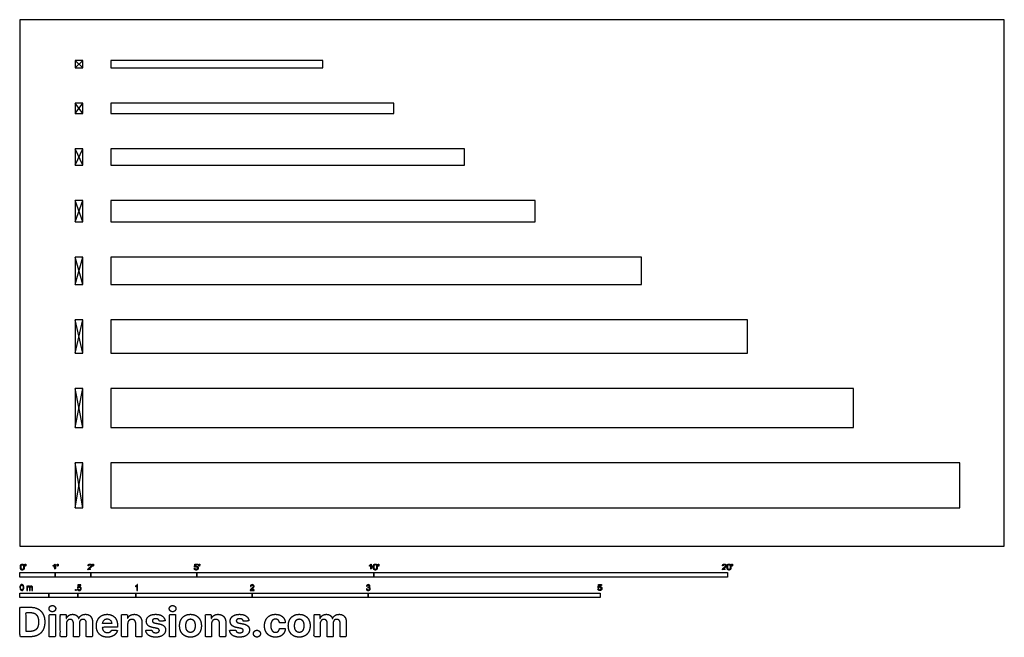
# Model space of a CAD drawing. Units: feet. Extents: x 0 to 27.8, y -2.6 to 14.9.
import ezdxf

# ---------------------------------------------------------------- set-up
doc = ezdxf.new("R2010")
doc.units = ezdxf.units.FT
doc.header["$MEASUREMENT"] = 0
for name, color, linetype, true_color in [('2D$AG-BUILDINGS', 7, 'Continuous', 0x66ccff), ('2D$AG-DETAILS', 7, 'Continuous', 0x66ffff), ('2D$N-SYMB', 7, 'Continuous', 0x800040), ('2D$X-DIMENSIONS.COM', 7, 'Continuous', 0x800080), ('2D$X-VPRT', 7, 'Continuous', 0xfb02ff)]:
    doc.layers.add(name, color=color, linetype=linetype, true_color=true_color)

msp = doc.modelspace()

# ---------------------------------------------------------------- linework, layer by layer
at = {"layer": '2D$AG-BUILDINGS'}
for points in [[(1.566, 13.516), (1.774, 13.516), (1.774, 13.724), (1.566, 13.724)], [(2.566, 13.516), (8.566, 13.516), (8.566, 13.724), (2.566, 13.724)], [(1.566, 12.224), (1.774, 12.224), (1.774, 12.516), (1.566, 12.516)], [(2.566, 12.224), (10.566, 12.224), (10.566, 12.516), (2.566, 12.516)], [(1.566, 10.766), (1.774, 10.766), (1.774, 11.224), (1.566, 11.224)], [(2.566, 10.766), (12.566, 10.766), (12.566, 11.224), (2.566, 11.224)], [(1.566, 9.162), (1.774, 9.162), (1.774, 9.766), (1.566, 9.766)], [(2.566, 9.162), (14.566, 9.162), (14.566, 9.766), (2.566, 9.766)], [(1.566, 7.391), (1.774, 7.391), (1.774, 8.162), (1.566, 8.162)], [(2.566, 7.391), (17.566, 7.391), (17.566, 8.162), (2.566, 8.162)], [(1.566, 5.454), (1.774, 5.454), (1.774, 6.391), (1.566, 6.391)], [(2.566, 5.454), (20.566, 5.454), (20.566, 6.391), (2.566, 6.391)], [(1.566, 3.349), (1.774, 3.349), (1.774, 4.454), (1.566, 4.454)], [(2.566, 3.349), (23.566, 3.349), (23.566, 4.454), (2.566, 4.454)], [(1.566, 1.079), (1.774, 1.079), (1.774, 2.349), (1.566, 2.349)], [(2.566, 1.079), (26.566, 1.079), (26.566, 2.349), (2.566, 2.349)]]:
    msp.add_lwpolyline(points, close=True, dxfattribs=at)
at = {"layer": '2D$AG-DETAILS'}
for points in [[(1.566, 13.516), (1.774, 13.724)], [(1.774, 13.516), (1.566, 13.724)], [(1.566, 12.224), (1.774, 12.516)], [(1.774, 12.224), (1.566, 12.516)], [(1.566, 10.766), (1.774, 11.224)], [(1.774, 10.766), (1.566, 11.224)], [(1.566, 9.162), (1.774, 9.766)], [(1.774, 9.162), (1.566, 9.766)], [(1.566, 7.391), (1.774, 8.162)], [(1.774, 7.391), (1.566, 8.162)], [(1.566, 5.454), (1.774, 6.391)], [(1.774, 5.454), (1.566, 6.391)], [(1.566, 3.349), (1.774, 4.454)], [(1.774, 3.349), (1.566, 4.454)], [(1.566, 1.079), (1.774, 2.349)], [(1.774, 1.079), (1.566, 2.349)]]:
    msp.add_lwpolyline(points, dxfattribs=at)
at = {"layer": '2D$N-SYMB'}
for points in [[(0, -0.875), (0, -0.75), (1, -0.75), (1, -0.875)], [(1, -0.875), (1, -0.75), (2, -0.75), (2, -0.875)], [(2, -0.875), (2, -0.75), (5, -0.75), (5, -0.875)], [(5, -0.875), (5, -0.75), (10, -0.75), (10, -0.875)], [(10, -0.875), (10, -0.75), (20, -0.75), (20, -0.875)], [(0, -1.455), (0, -1.33), (0.82, -1.33), (0.82, -1.455)], [(0.82, -1.455), (0.82, -1.33), (1.64, -1.33), (1.64, -1.455)], [(1.57, -1.254), (1.57, -1.231), (1.593, -1.231), (1.593, -1.254)], [(1.64, -1.455), (1.64, -1.33), (3.281, -1.33), (3.281, -1.455)], [(3.281, -1.455), (3.281, -1.33), (6.562, -1.33), (6.562, -1.455)], [(6.562, -1.455), (6.562, -1.33), (9.843, -1.33), (9.843, -1.455)], [(9.843, -1.455), (9.843, -1.33), (16.404, -1.33), (16.404, -1.455)]]:
    msp.add_lwpolyline(points, close=True, dxfattribs=at)
for points, degree, knots in [([(0.012, -0.594), (0.012, -0.641), (0.029, -0.662), (0.042, -0.679), (0.066, -0.679), (0.085, -0.679), (0.097, -0.669), (0.109, -0.659), (0.115, -0.641), (0.121, -0.623), (0.121, -0.594), (0.121, -0.569), (0.117, -0.554), (0.113, -0.54), (0.107, -0.53), (0.1, -0.52), (0.09, -0.514), (0.08, -0.509), (0.066, -0.509), (0.048, -0.509), (0.036, -0.519), (0.024, -0.528), (0.018, -0.546), (0.012, -0.564), (0.012, -0.594)], 2, [-12, -12, -12, -11, -11, -10, -10, -9, -9, -8, -8, -7, -7, -6, -6, -5, -5, -4, -4, -3, -3, -2, -2, -1, -1, 0, 0, 0]), ([(0.033, -0.594), (0.033, -0.635), (0.043, -0.648), (0.052, -0.662), (0.066, -0.662), (0.08, -0.662), (0.09, -0.648), (0.1, -0.635), (0.1, -0.594), (0.1, -0.553), (0.09, -0.539), (0.08, -0.526), (0.066, -0.526), (0.052, -0.526), (0.044, -0.538), (0.033, -0.553), (0.033, -0.594)], 2, [0, 0, 0, 1, 1, 2, 2, 3, 3, 4, 4, 5, 5, 6, 6, 7, 7, 8, 8, 8]), ([(0.147, -0.568), (0.154, -0.568), (0.16, -0.568), (0.163, -0.553), (0.165, -0.537), (0.165, -0.523), (0.165, -0.509), (0.154, -0.509), (0.142, -0.509), (0.142, -0.523), (0.142, -0.537), (0.145, -0.553), (0.147, -0.568)], 2, [-6, -6, -6, -5, -5, -4, -4, -3, -3, -2, -2, -1, -1, 0, 0, 0]), ([(0.984, -0.543), (0.984, -0.609), (0.984, -0.674), (0.994, -0.674), (1.004, -0.674), (1.004, -0.59), (1.004, -0.507), (0.997, -0.507), (0.991, -0.507), (0.985, -0.517), (0.973, -0.529), (0.96, -0.54), (0.943, -0.548), (0.943, -0.558), (0.943, -0.568), (0.952, -0.565), (0.964, -0.558), (0.976, -0.551), (0.984, -0.543)], 2, [0, 0, 0, 0.130311, 0.130311, 0.150761, 0.150761, 0.317996, 0.317996, 0.331175, 0.331175, 1.331175, 1.331175, 2.331175, 2.331175, 3.331175, 3.331175, 4.331175, 4.331175, 5.331175, 5.331175, 5.331175]), ([(1.062, -0.566), (1.068, -0.566), (1.075, -0.566), (1.077, -0.551), (1.08, -0.535), (1.08, -0.521), (1.08, -0.507), (1.069, -0.507), (1.057, -0.507), (1.057, -0.521), (1.057, -0.535), (1.06, -0.551), (1.062, -0.566)], 2, [-6, -6, -6, -5, -5, -4, -4, -3, -3, -2, -2, -1, -1, 0, 0, 0]), ([(1.924, -0.674), (1.979, -0.674), (2.034, -0.674), (2.034, -0.664), (2.034, -0.654), (1.993, -0.654), (1.952, -0.654), (1.955, -0.649), (1.961, -0.643), (1.966, -0.638), (1.984, -0.622), (2.006, -0.603), (2.016, -0.593), (2.025, -0.582), (2.029, -0.572), (2.033, -0.563), (2.033, -0.553), (2.033, -0.533), (2.019, -0.52), (2.005, -0.507), (1.981, -0.507), (1.958, -0.507), (1.944, -0.519), (1.93, -0.531), (1.927, -0.555), (1.938, -0.556), (1.948, -0.557), (1.949, -0.541), (1.957, -0.532), (1.966, -0.523), (1.981, -0.523), (1.995, -0.523), (2.004, -0.532), (2.012, -0.54), (2.012, -0.552), (2.012, -0.564), (2.003, -0.577), (1.993, -0.59), (1.966, -0.612), (1.949, -0.627), (1.939, -0.637), (1.93, -0.648), (1.926, -0.66), (1.923, -0.666), (1.924, -0.674)], 2, [0, 0, 0, 0.110089, 0.110089, 0.129743, 0.129743, 0.211429, 0.211429, 1.211429, 1.211429, 2.211429, 2.211429, 3.211429, 3.211429, 4.211429, 4.211429, 5.211429, 5.211429, 6.211429, 6.211429, 7.211429, 7.211429, 8.211429, 8.211429, 9.211429, 9.211429, 10.211429, 10.211429, 11.211429, 11.211429, 12.211429, 12.211429, 13.211429, 13.211429, 14.211429, 14.211429, 15.211429, 15.211429, 16.211429, 16.211429, 17.211429, 17.211429, 18.211429, 18.211429, 19.211429, 19.211429, 19.211429]), ([(2.061, -0.566), (2.068, -0.566), (2.074, -0.566), (2.077, -0.551), (2.079, -0.535), (2.079, -0.521), (2.079, -0.507), (2.068, -0.507), (2.056, -0.507), (2.056, -0.521), (2.056, -0.535), (2.059, -0.551), (2.061, -0.566)], 2, [-6, -6, -6, -5, -5, -4, -4, -3, -3, -2, -2, -1, -1, 0, 0, 0]), ([(4.928, -0.632), (4.93, -0.653), (4.944, -0.666), (4.959, -0.679), (4.981, -0.679), (5.009, -0.679), (5.025, -0.659), (5.038, -0.642), (5.038, -0.62), (5.038, -0.596), (5.023, -0.581), (5.008, -0.566), (4.986, -0.566), (4.97, -0.566), (4.955, -0.576), (4.959, -0.554), (4.964, -0.531), (4.997, -0.531), (5.03, -0.531), (5.03, -0.521), (5.03, -0.512), (4.989, -0.512), (4.948, -0.512), (4.94, -0.554), (4.931, -0.597), (4.941, -0.599), (4.951, -0.6), (4.955, -0.593), (4.963, -0.588), (4.971, -0.584), (4.981, -0.584), (4.997, -0.584), (5.007, -0.594), (5.017, -0.604), (5.017, -0.621), (5.017, -0.64), (5.006, -0.651), (4.996, -0.662), (4.981, -0.662), (4.969, -0.662), (4.96, -0.654), (4.952, -0.646), (4.949, -0.631), (4.939, -0.631), (4.928, -0.632)], 2, [-29, -29, -29, -28, -28, -27, -27, -26, -26, -25, -25, -24, -24, -23, -23, -22, -22, -21, -21, -20, -20, -19, -19, -18, -18, -17, -17, -16, -16, -15, -15, -14, -14, -13, -13, -12, -12, -11, -11, -10, -10, -9, -9, -8, -8, -7, -7, -7]), ([(5.063, -0.568), (5.069, -0.568), (5.076, -0.568), (5.078, -0.553), (5.081, -0.537), (5.081, -0.523), (5.081, -0.509), (5.069, -0.509), (5.058, -0.509), (5.058, -0.523), (5.058, -0.537), (5.06, -0.553), (5.063, -0.568)], 2, [-6, -6, -6, -5, -5, -4, -4, -3, -3, -2, -2, -1, -1, 0, 0, 0]), ([(9.919, -0.543), (9.919, -0.609), (9.919, -0.674), (9.929, -0.674), (9.94, -0.674), (9.94, -0.59), (9.94, -0.507), (9.933, -0.507), (9.927, -0.507), (9.921, -0.517), (9.908, -0.529), (9.896, -0.54), (9.878, -0.548), (9.878, -0.558), (9.878, -0.568), (9.888, -0.565), (9.9, -0.558), (9.912, -0.551), (9.919, -0.543)], 2, [0, 0, 0, 0.130311, 0.130311, 0.150761, 0.150761, 0.317996, 0.317996, 0.331175, 0.331175, 1.331175, 1.331175, 2.331175, 2.331175, 3.331175, 3.331175, 4.331175, 4.331175, 5.331175, 5.331175, 5.331175]), ([(9.992, -0.592), (9.992, -0.639), (10.009, -0.659), (10.022, -0.677), (10.046, -0.677), (10.065, -0.677), (10.077, -0.667), (10.089, -0.657), (10.095, -0.639), (10.101, -0.621), (10.101, -0.592), (10.101, -0.567), (10.097, -0.552), (10.093, -0.538), (10.087, -0.527), (10.08, -0.517), (10.07, -0.512), (10.06, -0.507), (10.046, -0.507), (10.028, -0.507), (10.016, -0.516), (10.004, -0.526), (9.998, -0.544), (9.992, -0.562), (9.992, -0.592)], 2, [-12, -12, -12, -11, -11, -10, -10, -9, -9, -8, -8, -7, -7, -6, -6, -5, -5, -4, -4, -3, -3, -2, -2, -1, -1, 0, 0, 0]), ([(10.013, -0.592), (10.013, -0.633), (10.023, -0.646), (10.032, -0.66), (10.046, -0.66), (10.06, -0.66), (10.07, -0.646), (10.08, -0.633), (10.08, -0.592), (10.08, -0.551), (10.07, -0.537), (10.06, -0.523), (10.046, -0.523), (10.032, -0.523), (10.024, -0.535), (10.013, -0.551), (10.013, -0.592)], 2, [0, 0, 0, 1, 1, 2, 2, 3, 3, 4, 4, 5, 5, 6, 6, 7, 7, 8, 8, 8]), ([(10.127, -0.566), (10.134, -0.566), (10.14, -0.566), (10.143, -0.551), (10.145, -0.535), (10.145, -0.521), (10.145, -0.507), (10.134, -0.507), (10.122, -0.507), (10.122, -0.521), (10.122, -0.535), (10.125, -0.551), (10.127, -0.566)], 2, [-6, -6, -6, -5, -5, -4, -4, -3, -3, -2, -2, -1, -1, 0, 0, 0]), ([(19.856, -0.674), (19.911, -0.674), (19.966, -0.674), (19.966, -0.664), (19.966, -0.654), (19.926, -0.654), (19.885, -0.654), (19.888, -0.649), (19.893, -0.643), (19.899, -0.638), (19.917, -0.622), (19.939, -0.603), (19.948, -0.593), (19.958, -0.582), (19.962, -0.572), (19.966, -0.563), (19.966, -0.553), (19.966, -0.533), (19.952, -0.52), (19.938, -0.507), (19.914, -0.507), (19.89, -0.507), (19.876, -0.519), (19.862, -0.531), (19.86, -0.555), (19.871, -0.556), (19.881, -0.557), (19.881, -0.541), (19.89, -0.532), (19.899, -0.523), (19.914, -0.523), (19.928, -0.523), (19.936, -0.532), (19.945, -0.54), (19.945, -0.552), (19.945, -0.564), (19.936, -0.577), (19.926, -0.59), (19.899, -0.612), (19.881, -0.627), (19.872, -0.637), (19.863, -0.648), (19.859, -0.66), (19.856, -0.666), (19.856, -0.674)], 2, [0, 0, 0, 0.110089, 0.110089, 0.129743, 0.129743, 0.211429, 0.211429, 1.211429, 1.211429, 2.211429, 2.211429, 3.211429, 3.211429, 4.211429, 4.211429, 5.211429, 5.211429, 6.211429, 6.211429, 7.211429, 7.211429, 8.211429, 8.211429, 9.211429, 9.211429, 10.211429, 10.211429, 11.211429, 11.211429, 12.211429, 12.211429, 13.211429, 13.211429, 14.211429, 14.211429, 15.211429, 15.211429, 16.211429, 16.211429, 17.211429, 17.211429, 18.211429, 18.211429, 19.211429, 19.211429, 19.211429]), ([(19.988, -0.592), (19.988, -0.639), (20.005, -0.659), (20.019, -0.677), (20.043, -0.677), (20.061, -0.677), (20.073, -0.667), (20.085, -0.657), (20.091, -0.639), (20.097, -0.621), (20.097, -0.592), (20.097, -0.567), (20.093, -0.552), (20.089, -0.538), (20.083, -0.527), (20.076, -0.517), (20.066, -0.512), (20.056, -0.507), (20.043, -0.507), (20.024, -0.507), (20.012, -0.516), (20, -0.526), (19.994, -0.544), (19.988, -0.562), (19.988, -0.592)], 2, [-12, -12, -12, -11, -11, -10, -10, -9, -9, -8, -8, -7, -7, -6, -6, -5, -5, -4, -4, -3, -3, -2, -2, -1, -1, 0, 0, 0]), ([(20.009, -0.592), (20.009, -0.633), (20.019, -0.646), (20.029, -0.66), (20.043, -0.66), (20.057, -0.66), (20.066, -0.646), (20.076, -0.633), (20.076, -0.592), (20.076, -0.551), (20.066, -0.537), (20.057, -0.523), (20.042, -0.523), (20.028, -0.523), (20.02, -0.535), (20.009, -0.551), (20.009, -0.592)], 2, [0, 0, 0, 1, 1, 2, 2, 3, 3, 4, 4, 5, 5, 6, 6, 7, 7, 8, 8, 8]), ([(20.123, -0.566), (20.13, -0.566), (20.136, -0.566), (20.139, -0.551), (20.142, -0.535), (20.142, -0.521), (20.142, -0.507), (20.13, -0.507), (20.118, -0.507), (20.118, -0.521), (20.118, -0.535), (20.121, -0.551), (20.123, -0.566)], 2, [-6, -6, -6, -5, -5, -4, -4, -3, -3, -2, -2, -1, -1, 0, 0, 0]), ([(0, -1.17), (0, -1.151), (0.002, -1.135), (0.006, -1.123), (0.01, -1.111), (0.016, -1.102), (0.024, -1.095), (0.032, -1.09), (0.042, -1.086), (0.053, -1.086), (0.062, -1.086), (0.07, -1.088), (0.077, -1.092), (0.084, -1.094), (0.089, -1.1), (0.094, -1.106), (0.098, -1.113), (0.101, -1.121), (0.104, -1.131), (0.106, -1.141), (0.108, -1.154), (0.108, -1.17), (0.108, -1.189), (0.106, -1.205), (0.102, -1.217), (0.098, -1.229), (0.092, -1.238), (0.084, -1.245), (0.076, -1.251), (0.066, -1.253), (0.053, -1.253), (0.038, -1.253), (0.026, -1.249), (0.017, -1.237), (0.006, -1.223), (0, -1.201), (0, -1.17)], 3, [0, 0, 0, 0, 1, 1, 1, 2, 2, 2, 3, 3, 3, 4, 4, 4, 5, 5, 5, 6, 6, 6, 7, 7, 7, 8, 8, 8, 9, 9, 9, 10, 10, 10, 11, 11, 11, 12, 12, 12, 12]), ([(0.021, -1.17), (0.021, -1.197), (0.024, -1.215), (0.031, -1.224), (0.037, -1.233), (0.044, -1.238), (0.053, -1.238), (0.063, -1.238), (0.071, -1.233), (0.077, -1.224), (0.083, -1.215), (0.087, -1.197), (0.087, -1.17), (0.087, -1.143), (0.083, -1.125), (0.077, -1.116), (0.071, -1.107), (0.063, -1.102), (0.053, -1.102), (0.044, -1.102), (0.037, -1.106), (0.032, -1.114), (0.025, -1.124), (0.021, -1.143), (0.021, -1.17)], 3, [0, 0, 0, 0, 1, 1, 1, 2, 2, 2, 3, 3, 3, 4, 4, 4, 5, 5, 5, 6, 6, 6, 7, 7, 7, 8, 8, 8, 8]), ([(1.623, -1.212), (1.63, -1.211), (1.636, -1.21), (1.643, -1.21), (1.645, -1.221), (1.648, -1.228), (1.654, -1.233), (1.66, -1.238), (1.667, -1.241), (1.675, -1.241), (1.685, -1.241), (1.693, -1.237), (1.7, -1.23), (1.707, -1.223), (1.71, -1.213), (1.71, -1.201), (1.71, -1.189), (1.707, -1.18), (1.701, -1.173), (1.694, -1.167), (1.685, -1.163), (1.675, -1.163), (1.668, -1.163), (1.662, -1.165), (1.657, -1.168), (1.652, -1.171), (1.648, -1.175), (1.645, -1.179), (1.639, -1.178), (1.632, -1.178), (1.626, -1.177), (1.631, -1.149), (1.636, -1.12), (1.641, -1.092), (1.669, -1.092), (1.696, -1.092), (1.723, -1.092), (1.723, -1.099), (1.723, -1.105), (1.723, -1.112), (1.702, -1.112), (1.68, -1.112), (1.658, -1.112), (1.655, -1.127), (1.652, -1.142), (1.649, -1.156), (1.659, -1.149), (1.669, -1.146), (1.68, -1.146), (1.695, -1.146), (1.707, -1.15), (1.717, -1.16), (1.726, -1.17), (1.731, -1.183), (1.731, -1.199), (1.731, -1.214), (1.727, -1.227), (1.718, -1.237), (1.708, -1.251), (1.694, -1.256), (1.675, -1.256), (1.66, -1.256), (1.648, -1.253), (1.638, -1.245), (1.63, -1.236), (1.624, -1.226), (1.623, -1.212)], 3, [0, 0, 0, 0, 1, 1, 1, 2, 2, 2, 3, 3, 3, 4, 4, 4, 5, 5, 5, 6, 6, 6, 7, 7, 7, 8, 8, 8, 9, 9, 9, 10, 10, 10, 11, 11, 11, 12, 12, 12, 13, 13, 13, 14, 14, 14, 15, 15, 15, 16, 16, 16, 17, 17, 17, 18, 18, 18, 19, 19, 19, 20, 20, 20, 21, 21, 21, 22, 22, 22, 22]), ([(3.323, -1.254), (3.317, -1.254), (3.31, -1.254), (3.304, -1.254), (3.304, -1.211), (3.304, -1.169), (3.304, -1.126), (3.299, -1.131), (3.292, -1.136), (3.284, -1.14), (3.276, -1.145), (3.269, -1.148), (3.263, -1.15), (3.263, -1.144), (3.263, -1.137), (3.263, -1.131), (3.274, -1.126), (3.284, -1.119), (3.293, -1.112), (3.301, -1.104), (3.307, -1.097), (3.31, -1.089), (3.315, -1.089), (3.319, -1.089), (3.323, -1.089), (3.323, -1.144), (3.323, -1.199), (3.323, -1.254)], 3, [0, 0, 0, 0, 1, 1, 1, 2, 2, 2, 3, 3, 3, 4, 4, 4, 5, 5, 5, 6, 6, 6, 7, 7, 7, 8, 8, 8, 9, 9, 9, 9]), ([(6.619, -1.235), (6.619, -1.242), (6.619, -1.248), (6.619, -1.254), (6.583, -1.254), (6.547, -1.254), (6.511, -1.254), (6.51, -1.25), (6.511, -1.245), (6.513, -1.24), (6.516, -1.233), (6.52, -1.226), (6.526, -1.219), (6.533, -1.212), (6.541, -1.204), (6.553, -1.194), (6.571, -1.179), (6.582, -1.167), (6.589, -1.159), (6.595, -1.15), (6.598, -1.143), (6.598, -1.135), (6.598, -1.127), (6.595, -1.12), (6.59, -1.115), (6.584, -1.109), (6.577, -1.106), (6.568, -1.106), (6.558, -1.106), (6.55, -1.109), (6.544, -1.115), (6.538, -1.121), (6.535, -1.129), (6.535, -1.14), (6.528, -1.139), (6.521, -1.138), (6.514, -1.138), (6.516, -1.122), (6.521, -1.11), (6.531, -1.102), (6.54, -1.094), (6.553, -1.089), (6.568, -1.089), (6.583, -1.089), (6.596, -1.094), (6.605, -1.103), (6.615, -1.112), (6.619, -1.123), (6.619, -1.136), (6.619, -1.142), (6.618, -1.148), (6.615, -1.154), (6.612, -1.161), (6.608, -1.167), (6.602, -1.175), (6.595, -1.182), (6.585, -1.191), (6.571, -1.204), (6.559, -1.214), (6.551, -1.221), (6.548, -1.225), (6.544, -1.228), (6.541, -1.231), (6.539, -1.235), (6.566, -1.235), (6.592, -1.235), (6.619, -1.235)], 3, [0, 0, 0, 0, 1, 1, 1, 2, 2, 2, 3, 3, 3, 4, 4, 4, 5, 5, 5, 6, 6, 6, 7, 7, 7, 8, 8, 8, 9, 9, 9, 10, 10, 10, 11, 11, 11, 12, 12, 12, 13, 13, 13, 14, 14, 14, 15, 15, 15, 16, 16, 16, 17, 17, 17, 18, 18, 18, 19, 19, 19, 20, 20, 20, 21, 21, 21, 22, 22, 22, 22]), ([(9.793, -1.212), (9.8, -1.211), (9.807, -1.21), (9.814, -1.209), (9.816, -1.22), (9.82, -1.229), (9.826, -1.233), (9.831, -1.238), (9.838, -1.241), (9.845, -1.241), (9.855, -1.241), (9.863, -1.237), (9.87, -1.231), (9.876, -1.225), (9.88, -1.217), (9.88, -1.207), (9.88, -1.197), (9.876, -1.19), (9.87, -1.184), (9.864, -1.178), (9.856, -1.174), (9.847, -1.174), (9.844, -1.174), (9.839, -1.175), (9.834, -1.177), (9.834, -1.171), (9.835, -1.165), (9.836, -1.159), (9.837, -1.159), (9.838, -1.159), (9.839, -1.159), (9.847, -1.159), (9.855, -1.157), (9.862, -1.152), (9.869, -1.148), (9.872, -1.142), (9.872, -1.132), (9.872, -1.125), (9.869, -1.119), (9.864, -1.114), (9.859, -1.109), (9.853, -1.106), (9.845, -1.106), (9.838, -1.106), (9.831, -1.109), (9.826, -1.114), (9.821, -1.119), (9.817, -1.126), (9.816, -1.136), (9.809, -1.135), (9.802, -1.134), (9.795, -1.133), (9.798, -1.119), (9.803, -1.108), (9.812, -1.101), (9.821, -1.093), (9.832, -1.089), (9.844, -1.089), (9.853, -1.089), (9.862, -1.091), (9.869, -1.095), (9.877, -1.099), (9.883, -1.105), (9.887, -1.111), (9.891, -1.118), (9.893, -1.125), (9.893, -1.133), (9.893, -1.14), (9.891, -1.146), (9.887, -1.151), (9.883, -1.157), (9.878, -1.162), (9.87, -1.165), (9.88, -1.168), (9.888, -1.172), (9.893, -1.18), (9.898, -1.187), (9.901, -1.196), (9.901, -1.206), (9.901, -1.221), (9.896, -1.232), (9.885, -1.242), (9.875, -1.252), (9.861, -1.256), (9.845, -1.256), (9.832, -1.256), (9.819, -1.253), (9.81, -1.244), (9.8, -1.236), (9.795, -1.225), (9.793, -1.212)], 3, [0, 0, 0, 0, 1, 1, 1, 2, 2, 2, 3, 3, 3, 4, 4, 4, 5, 5, 5, 6, 6, 6, 7, 7, 7, 8, 8, 8, 9, 9, 9, 10, 10, 10, 11, 11, 11, 12, 12, 12, 13, 13, 13, 14, 14, 14, 15, 15, 15, 16, 16, 16, 17, 17, 17, 18, 18, 18, 19, 19, 19, 20, 20, 20, 21, 21, 21, 22, 22, 22, 23, 23, 23, 24, 24, 24, 25, 25, 25, 26, 26, 26, 27, 27, 27, 28, 28, 28, 29, 29, 29, 30, 30, 30, 30]), ([(16.339, -1.21), (16.341, -1.231), (16.355, -1.244), (16.369, -1.256), (16.392, -1.256), (16.42, -1.256), (16.436, -1.236), (16.449, -1.22), (16.449, -1.197), (16.449, -1.173), (16.434, -1.158), (16.419, -1.143), (16.397, -1.143), (16.381, -1.143), (16.366, -1.153), (16.37, -1.131), (16.375, -1.109), (16.408, -1.109), (16.441, -1.109), (16.441, -1.099), (16.441, -1.089), (16.4, -1.089), (16.358, -1.089), (16.35, -1.132), (16.342, -1.175), (16.352, -1.176), (16.361, -1.177), (16.366, -1.17), (16.374, -1.166), (16.382, -1.161), (16.392, -1.161), (16.408, -1.161), (16.418, -1.171), (16.427, -1.181), (16.427, -1.199), (16.427, -1.217), (16.417, -1.228), (16.407, -1.239), (16.392, -1.239), (16.38, -1.239), (16.371, -1.232), (16.363, -1.224), (16.36, -1.208), (16.349, -1.209), (16.339, -1.21)], 2, [-29, -29, -29, -28, -28, -27, -27, -26, -26, -25, -25, -24, -24, -23, -23, -22, -22, -21, -21, -20, -20, -19, -19, -18, -18, -17, -17, -16, -16, -15, -15, -14, -14, -13, -13, -12, -12, -11, -11, -10, -10, -9, -9, -8, -8, -7, -7, -7]), ([(0.198, -1.251), (0.198, -1.211), (0.198, -1.172), (0.198, -1.132), (0.204, -1.132), (0.209, -1.132), (0.215, -1.132), (0.215, -1.138), (0.215, -1.143), (0.215, -1.149), (0.219, -1.143), (0.224, -1.138), (0.23, -1.135), (0.236, -1.131), (0.243, -1.129), (0.251, -1.129), (0.26, -1.129), (0.268, -1.131), (0.273, -1.135), (0.279, -1.139), (0.283, -1.144), (0.285, -1.15), (0.294, -1.136), (0.306, -1.129), (0.322, -1.129), (0.334, -1.129), (0.343, -1.133), (0.349, -1.139), (0.356, -1.146), (0.359, -1.156), (0.359, -1.17), (0.359, -1.197), (0.359, -1.224), (0.359, -1.251), (0.352, -1.251), (0.346, -1.251), (0.339, -1.251), (0.339, -1.226), (0.339, -1.201), (0.339, -1.177), (0.339, -1.168), (0.338, -1.163), (0.337, -1.159), (0.335, -1.155), (0.333, -1.152), (0.329, -1.15), (0.326, -1.148), (0.322, -1.147), (0.317, -1.147), (0.309, -1.147), (0.302, -1.15), (0.296, -1.155), (0.291, -1.161), (0.289, -1.17), (0.289, -1.181), (0.289, -1.205), (0.289, -1.228), (0.289, -1.251), (0.282, -1.251), (0.275, -1.251), (0.268, -1.251), (0.268, -1.225), (0.268, -1.199), (0.268, -1.174), (0.268, -1.165), (0.267, -1.158), (0.263, -1.154), (0.26, -1.149), (0.254, -1.147), (0.247, -1.147), (0.241, -1.147), (0.236, -1.148), (0.231, -1.152), (0.226, -1.155), (0.223, -1.159), (0.22, -1.165), (0.218, -1.171), (0.217, -1.178), (0.217, -1.189), (0.217, -1.21), (0.217, -1.23), (0.217, -1.251), (0.211, -1.251), (0.204, -1.251), (0.198, -1.251)], 3, [0, 0, 0, 0, 1, 1, 1, 2, 2, 2, 3, 3, 3, 4, 4, 4, 5, 5, 5, 6, 6, 6, 7, 7, 7, 8, 8, 8, 9, 9, 9, 10, 10, 10, 11, 11, 11, 12, 12, 12, 13, 13, 13, 14, 14, 14, 15, 15, 15, 16, 16, 16, 17, 17, 17, 18, 18, 18, 19, 19, 19, 20, 20, 20, 21, 21, 21, 22, 22, 22, 23, 23, 23, 24, 24, 24, 25, 25, 25, 26, 26, 26, 27, 27, 27, 28, 28, 28, 28])]:
    msp.add_open_spline(points, degree=degree, knots=knots, dxfattribs=at)
at = {"layer": '2D$X-DIMENSIONS.COM'}
for points, degree, knots in [([(0.295, -2.561), (0.422, -2.561), (0.514, -2.511), (0.605, -2.461), (0.654, -2.368), (0.703, -2.274), (0.703, -2.144), (0.703, -2.014), (0.654, -1.921), (0.605, -1.828), (0.514, -1.778), (0.424, -1.728), (0.298, -1.728), (0.149, -1.728), (0, -1.728), (0, -2.145), (0, -2.561), (0.148, -2.561), (0.295, -2.561)], 2, [-15, -15, -15, -14, -14, -13, -13, -12, -12, -11, -11, -10, -10, -9, -9, -8, -8, -7, -7, -6, -6, -6]), ([(0.288, -2.41), (0.366, -2.41), (0.42, -2.382), (0.473, -2.355), (0.5, -2.296), (0.527, -2.237), (0.527, -2.144), (0.527, -2.051), (0.5, -1.993), (0.473, -1.934), (0.42, -1.907), (0.367, -1.879), (0.288, -1.879), (0.232, -1.879), (0.176, -1.879), (0.176, -2.145), (0.176, -2.41), (0.232, -2.41), (0.288, -2.41)], 2, [-7.813477, -7.813477, -7.813477, -6.813477, -6.813477, -5.813477, -5.813477, -4.813477, -4.813477, -3.813477, -3.813477, -2.813477, -2.813477, -1.813477, -1.813477, -1.543945, -1.543945, -0.268555, -0.268555, 0, 0, 0]), ([(0.918, -1.856), (0.956, -1.856), (0.984, -1.83), (1.011, -1.804), (1.011, -1.768), (1.011, -1.732), (0.984, -1.706), (0.956, -1.68), (0.917, -1.68), (0.879, -1.68), (0.851, -1.706), (0.824, -1.732), (0.824, -1.768), (0.824, -1.804), (0.851, -1.83), (0.879, -1.856), (0.918, -1.856)], 2, [-8, -8, -8, -7, -7, -6, -6, -5, -5, -4, -4, -3, -3, -2, -2, -1, -1, 0, 0, 0]), ([(0.83, -2.561), (0.917, -2.561), (1.003, -2.561), (1.003, -2.249), (1.003, -1.936), (0.917, -1.936), (0.83, -1.936), (0.83, -2.249), (0.83, -2.561)], 2, [-4, -4, -4, -3, -3, -2, -2, -1, -1, 0, 0, 0]), ([(1.314, -2.046), (1.311, -2.046), (1.307, -2.046), (1.307, -1.991), (1.307, -1.936), (1.224, -1.936), (1.142, -1.936), (1.142, -2.249), (1.142, -2.561), (1.228, -2.561), (1.315, -2.561), (1.315, -2.374), (1.315, -2.186), (1.315, -2.151), (1.329, -2.126), (1.342, -2.1), (1.365, -2.085), (1.388, -2.071), (1.417, -2.071), (1.46, -2.071), (1.486, -2.098), (1.512, -2.125), (1.512, -2.171), (1.512, -2.366), (1.512, -2.561), (1.596, -2.561), (1.68, -2.561), (1.68, -2.37), (1.68, -2.18), (1.68, -2.131), (1.707, -2.101), (1.733, -2.071), (1.78, -2.071), (1.822, -2.071), (1.849, -2.097), (1.877, -2.123), (1.877, -2.175), (1.877, -2.368), (1.877, -2.561), (1.964, -2.561), (2.05, -2.561), (2.05, -2.351), (2.05, -2.141), (2.05, -2.039), (1.995, -1.984), (1.941, -1.928), (1.853, -1.928), (1.784, -1.928), (1.734, -1.96), (1.684, -1.993), (1.665, -2.046), (1.661, -2.046), (1.658, -2.046), (1.643, -1.992), (1.598, -1.96), (1.553, -1.928), (1.488, -1.928), (1.425, -1.928), (1.379, -1.96), (1.334, -1.992), (1.314, -2.046)], 2, [0, 0, 0, 0.017578, 0.017578, 0.282227, 0.282227, 0.678711, 0.678711, 2.178711, 2.178711, 2.594727, 2.594727, 3.495117, 3.495117, 4.495117, 4.495117, 5.495117, 5.495117, 6.495117, 6.495117, 7.495117, 7.495117, 8.495117, 8.495117, 9.495117, 9.495117, 10.495117, 10.495117, 11.495117, 11.495117, 12.495117, 12.495117, 13.495117, 13.495117, 14.495117, 14.495117, 15.495117, 15.495117, 16.495117, 16.495117, 17.495117, 17.495117, 18.495117, 18.495117, 19.495117, 19.495117, 20.495117, 20.495117, 21.495117, 21.495117, 22.495117, 22.495117, 23.495117, 23.495117, 24.495117, 24.495117, 25.495117, 25.495117, 26.495117, 26.495117, 27.495117, 27.495117, 27.495117]), ([(2.472, -2.573), (2.549, -2.573), (2.608, -2.55), (2.667, -2.526), (2.705, -2.483), (2.743, -2.44), (2.755, -2.382), (2.675, -2.377), (2.594, -2.372), (2.585, -2.395), (2.568, -2.411), (2.551, -2.428), (2.527, -2.436), (2.503, -2.444), (2.474, -2.444), (2.431, -2.444), (2.399, -2.426), (2.367, -2.407), (2.35, -2.374), (2.333, -2.34), (2.333, -2.293), (2.546, -2.293), (2.758, -2.293), (2.758, -2.269), (2.758, -2.245), (2.758, -2.166), (2.736, -2.106), (2.714, -2.046), (2.674, -2.007), (2.633, -1.968), (2.58, -1.948), (2.526, -1.928), (2.465, -1.928), (2.373, -1.928), (2.304, -1.969), (2.236, -2.009), (2.199, -2.082), (2.161, -2.155), (2.161, -2.252), (2.161, -2.35), (2.199, -2.423), (2.236, -2.495), (2.306, -2.534), (2.375, -2.573), (2.472, -2.573)], 2, [-3, -3, -3, -1.999602, -1.999602, -0.999203, -0.999203, 0.001195, 0.001195, 1.001594, 1.001594, 2.001992, 2.001992, 3.00239, 3.00239, 4.002789, 4.002789, 5.003187, 5.003187, 6.003586, 6.003586, 7.003984, 7.003984, 7.810461, 7.810461, 8.810461, 8.810461, 9.810461, 9.810461, 10.810461, 10.810461, 11.810461, 11.810461, 12.810461, 12.810461, 13.810461, 13.810461, 14.810461, 14.810461, 15.810461, 15.810461, 16.810461, 16.810461, 17.810461, 17.810461, 18.810461, 18.810461, 18.810461]), ([(3.045, -2.2), (3.045, -2.16), (3.06, -2.131), (3.075, -2.102), (3.102, -2.087), (3.128, -2.072), (3.163, -2.072), (3.215, -2.072), (3.245, -2.104), (3.275, -2.137), (3.274, -2.194), (3.274, -2.378), (3.274, -2.561), (3.361, -2.561), (3.448, -2.561), (3.448, -2.362), (3.448, -2.163), (3.448, -2.09), (3.421, -2.038), (3.394, -1.985), (3.346, -1.957), (3.297, -1.928), (3.232, -1.928), (3.162, -1.928), (3.114, -1.96), (3.065, -1.992), (3.044, -2.046), (3.04, -2.046), (3.037, -2.046), (3.037, -1.991), (3.037, -1.936), (2.954, -1.936), (2.872, -1.936), (2.872, -2.249), (2.872, -2.561), (2.958, -2.561), (3.045, -2.561), (3.045, -2.381), (3.045, -2.2)], 2, [-32, -32, -32, -31, -31, -30, -30, -29, -29, -28, -28, -27, -27, -26, -26, -25, -25, -24, -24, -23, -23, -22, -22, -21, -21, -20, -20, -19, -19, -18, -18, -17, -17, -16, -16, -15, -15, -14, -14, -13, -13, -13]), ([(4.104, -2.114), (4.093, -2.028), (4.024, -1.978), (3.956, -1.928), (3.838, -1.928), (3.758, -1.928), (3.698, -1.952), (3.639, -1.975), (3.606, -2.019), (3.573, -2.062), (3.573, -2.123), (3.573, -2.193), (3.618, -2.238), (3.662, -2.283), (3.754, -2.301), (3.808, -2.312), (3.862, -2.323), (3.903, -2.331), (3.922, -2.346), (3.942, -2.361), (3.942, -2.385), (3.942, -2.413), (3.914, -2.431), (3.886, -2.449), (3.84, -2.449), (3.794, -2.449), (3.764, -2.429), (3.735, -2.409), (3.727, -2.371), (3.642, -2.376), (3.556, -2.38), (3.569, -2.47), (3.642, -2.522), (3.716, -2.573), (3.84, -2.573), (3.921, -2.573), (3.984, -2.548), (4.046, -2.522), (4.082, -2.475), (4.118, -2.429), (4.118, -2.368), (4.118, -2.3), (4.073, -2.258), (4.029, -2.217), (3.938, -2.198), (3.881, -2.187), (3.824, -2.175), (3.781, -2.166), (3.763, -2.151), (3.745, -2.135), (3.745, -2.113), (3.745, -2.085), (3.773, -2.068), (3.8, -2.051), (3.841, -2.051), (3.871, -2.051), (3.893, -2.061), (3.914, -2.071), (3.928, -2.087), (3.941, -2.104), (3.945, -2.124), (4.025, -2.119), (4.104, -2.114)], 2, [-45, -45, -45, -44, -44, -43, -43, -42, -42, -41, -41, -40, -40, -39, -39, -38, -38, -37, -37, -36, -36, -35, -35, -34, -34, -33, -33, -32, -32, -31, -31, -30, -30, -29, -29, -28, -28, -27, -27, -26, -26, -25, -25, -24, -24, -23, -23, -22, -22, -21, -21, -20, -20, -19, -19, -18, -18, -17, -17, -16, -16, -15, -15, -14, -14, -14]), ([(4.315, -1.856), (4.354, -1.856), (4.381, -1.83), (4.409, -1.804), (4.409, -1.768), (4.409, -1.732), (4.381, -1.706), (4.354, -1.68), (4.315, -1.68), (4.277, -1.68), (4.249, -1.706), (4.221, -1.732), (4.221, -1.768), (4.221, -1.804), (4.249, -1.83), (4.277, -1.856), (4.315, -1.856)], 2, [-8, -8, -8, -7, -7, -6, -6, -5, -5, -4, -4, -3, -3, -2, -2, -1, -1, 0, 0, 0]), ([(4.228, -2.561), (4.314, -2.561), (4.401, -2.561), (4.401, -2.249), (4.401, -1.936), (4.314, -1.936), (4.228, -1.936), (4.228, -2.249), (4.228, -2.561)], 2, [-4, -4, -4, -3, -3, -2, -2, -1, -1, 0, 0, 0]), ([(4.822, -2.573), (4.917, -2.573), (4.986, -2.533), (5.055, -2.492), (5.092, -2.42), (5.129, -2.347), (5.129, -2.251), (5.129, -2.154), (5.092, -2.082), (5.055, -2.009), (4.986, -1.969), (4.917, -1.928), (4.822, -1.928), (4.727, -1.928), (4.658, -1.969), (4.589, -2.009), (4.552, -2.082), (4.514, -2.154), (4.514, -2.251), (4.514, -2.347), (4.552, -2.42), (4.589, -2.492), (4.658, -2.533), (4.727, -2.573), (4.822, -2.573)], 2, [-12, -12, -12, -11, -11, -10, -10, -9, -9, -8, -8, -7, -7, -6, -6, -5, -5, -4, -4, -3, -3, -2, -2, -1, -1, 0, 0, 0]), ([(5.416, -2.2), (5.416, -2.16), (5.431, -2.131), (5.446, -2.102), (5.473, -2.087), (5.499, -2.072), (5.534, -2.072), (5.586, -2.072), (5.616, -2.104), (5.646, -2.137), (5.645, -2.194), (5.645, -2.378), (5.645, -2.561), (5.732, -2.561), (5.819, -2.561), (5.819, -2.362), (5.819, -2.163), (5.819, -2.09), (5.792, -2.038), (5.765, -1.985), (5.717, -1.957), (5.668, -1.928), (5.603, -1.928), (5.533, -1.928), (5.485, -1.96), (5.436, -1.992), (5.415, -2.046), (5.411, -2.046), (5.408, -2.046), (5.408, -1.991), (5.408, -1.936), (5.325, -1.936), (5.243, -1.936), (5.243, -2.249), (5.243, -2.561), (5.329, -2.561), (5.416, -2.561), (5.416, -2.381), (5.416, -2.2)], 2, [-32, -32, -32, -31, -31, -30, -30, -29, -29, -28, -28, -27, -27, -26, -26, -25, -25, -24, -24, -23, -23, -22, -22, -21, -21, -20, -20, -19, -19, -18, -18, -17, -17, -16, -16, -15, -15, -14, -14, -13, -13, -13]), ([(6.475, -2.114), (6.464, -2.028), (6.395, -1.978), (6.327, -1.928), (6.209, -1.928), (6.129, -1.928), (6.069, -1.952), (6.01, -1.975), (5.977, -2.019), (5.944, -2.062), (5.944, -2.123), (5.944, -2.193), (5.989, -2.238), (6.033, -2.283), (6.125, -2.301), (6.179, -2.312), (6.233, -2.323), (6.274, -2.331), (6.293, -2.346), (6.313, -2.361), (6.313, -2.385), (6.313, -2.413), (6.285, -2.431), (6.257, -2.449), (6.211, -2.449), (6.165, -2.449), (6.135, -2.429), (6.106, -2.409), (6.098, -2.371), (6.013, -2.376), (5.927, -2.38), (5.94, -2.47), (6.013, -2.522), (6.087, -2.573), (6.211, -2.573), (6.292, -2.573), (6.355, -2.548), (6.417, -2.522), (6.453, -2.475), (6.489, -2.429), (6.489, -2.368), (6.489, -2.3), (6.444, -2.258), (6.4, -2.217), (6.309, -2.198), (6.252, -2.187), (6.195, -2.175), (6.152, -2.166), (6.134, -2.151), (6.116, -2.135), (6.116, -2.113), (6.116, -2.085), (6.144, -2.068), (6.171, -2.051), (6.212, -2.051), (6.242, -2.051), (6.264, -2.061), (6.285, -2.071), (6.299, -2.087), (6.312, -2.104), (6.316, -2.124), (6.396, -2.119), (6.475, -2.114)], 2, [-45, -45, -45, -44, -44, -43, -43, -42, -42, -41, -41, -40, -40, -39, -39, -38, -38, -37, -37, -36, -36, -35, -35, -34, -34, -33, -33, -32, -32, -31, -31, -30, -30, -29, -29, -28, -28, -27, -27, -26, -26, -25, -25, -24, -24, -23, -23, -22, -22, -21, -21, -20, -20, -19, -19, -18, -18, -17, -17, -16, -16, -15, -15, -14, -14, -14]), ([(7.222, -2.573), (7.306, -2.573), (7.367, -2.543), (7.428, -2.512), (7.462, -2.458), (7.497, -2.404), (7.501, -2.332), (7.419, -2.332), (7.338, -2.332), (7.333, -2.365), (7.317, -2.388), (7.301, -2.412), (7.278, -2.424), (7.254, -2.436), (7.224, -2.436), (7.184, -2.436), (7.154, -2.414), (7.124, -2.392), (7.107, -2.35), (7.091, -2.309), (7.091, -2.249), (7.091, -2.19), (7.107, -2.148), (7.124, -2.107), (7.154, -2.085), (7.184, -2.063), (7.224, -2.063), (7.272, -2.063), (7.301, -2.092), (7.331, -2.121), (7.338, -2.167), (7.419, -2.167), (7.501, -2.167), (7.498, -2.095), (7.462, -2.041), (7.426, -1.987), (7.365, -1.958), (7.303, -1.928), (7.221, -1.928), (7.126, -1.928), (7.058, -1.969), (6.989, -2.01), (6.952, -2.083), (6.914, -2.155), (6.914, -2.251), (6.914, -2.346), (6.951, -2.419), (6.988, -2.492), (7.057, -2.533), (7.126, -2.573), (7.222, -2.573)], 2, [-28, -28, -28, -27, -27, -26, -26, -25, -25, -24, -24, -23, -23, -22, -22, -21, -21, -20, -20, -19, -19, -18, -18, -17, -17, -16, -16, -15, -15, -14, -14, -13, -13, -12, -12, -11, -11, -10, -10, -9, -9, -8, -8, -7, -7, -6, -6, -5, -5, -4, -4, -3, -3, -3]), ([(7.895, -2.573), (7.99, -2.573), (8.059, -2.533), (8.128, -2.492), (8.165, -2.42), (8.203, -2.347), (8.203, -2.251), (8.203, -2.154), (8.165, -2.082), (8.128, -2.009), (8.059, -1.969), (7.99, -1.928), (7.895, -1.928), (7.8, -1.928), (7.731, -1.969), (7.662, -2.009), (7.625, -2.082), (7.587, -2.154), (7.587, -2.251), (7.587, -2.347), (7.625, -2.42), (7.662, -2.492), (7.731, -2.533), (7.8, -2.573), (7.895, -2.573)], 2, [-12, -12, -12, -11, -11, -10, -10, -9, -9, -8, -8, -7, -7, -6, -6, -5, -5, -4, -4, -3, -3, -2, -2, -1, -1, 0, 0, 0]), ([(8.488, -2.046), (8.485, -2.046), (8.481, -2.046), (8.481, -1.991), (8.481, -1.936), (8.398, -1.936), (8.316, -1.936), (8.316, -2.249), (8.316, -2.561), (8.403, -2.561), (8.489, -2.561), (8.489, -2.374), (8.489, -2.186), (8.489, -2.151), (8.503, -2.126), (8.516, -2.1), (8.539, -2.085), (8.562, -2.071), (8.591, -2.071), (8.634, -2.071), (8.66, -2.098), (8.686, -2.125), (8.686, -2.171), (8.686, -2.366), (8.686, -2.561), (8.77, -2.561), (8.854, -2.561), (8.854, -2.37), (8.854, -2.18), (8.854, -2.131), (8.881, -2.101), (8.907, -2.071), (8.954, -2.071), (8.996, -2.071), (9.023, -2.097), (9.051, -2.123), (9.051, -2.175), (9.051, -2.368), (9.051, -2.561), (9.138, -2.561), (9.224, -2.561), (9.224, -2.351), (9.224, -2.141), (9.224, -2.039), (9.169, -1.984), (9.115, -1.928), (9.027, -1.928), (8.958, -1.928), (8.908, -1.96), (8.858, -1.993), (8.839, -2.046), (8.835, -2.046), (8.832, -2.046), (8.817, -1.992), (8.772, -1.96), (8.727, -1.928), (8.663, -1.928), (8.599, -1.928), (8.553, -1.96), (8.508, -1.992), (8.488, -2.046)], 2, [0, 0, 0, 0.017578, 0.017578, 0.282227, 0.282227, 0.678711, 0.678711, 2.178711, 2.178711, 2.594727, 2.594727, 3.495117, 3.495117, 4.495117, 4.495117, 5.495117, 5.495117, 6.495117, 6.495117, 7.495117, 7.495117, 8.495117, 8.495117, 9.495117, 9.495117, 10.495117, 10.495117, 11.495117, 11.495117, 12.495117, 12.495117, 13.495117, 13.495117, 14.495117, 14.495117, 15.495117, 15.495117, 16.495117, 16.495117, 17.495117, 17.495117, 18.495117, 18.495117, 19.495117, 19.495117, 20.495117, 20.495117, 21.495117, 21.495117, 22.495117, 22.495117, 23.495117, 23.495117, 24.495117, 24.495117, 25.495117, 25.495117, 26.495117, 26.495117, 27.495117, 27.495117, 27.495117]), ([(2.333, -2.188), (2.421, -2.188), (2.508, -2.188), (2.596, -2.188), (2.595, -2.18), (2.592, -2.164), (2.584, -2.138), (2.574, -2.116), (2.562, -2.1), (2.55, -2.086), (2.53, -2.071), (2.502, -2.061), (2.473, -2.057), (2.446, -2.059), (2.424, -2.063), (2.404, -2.072), (2.388, -2.083), (2.367, -2.102), (2.351, -2.128), (2.339, -2.16), (2.335, -2.178), (2.333, -2.188)], 3, [3.537974, 3.537974, 3.537974, 3.537974, 3.871399, 3.871399, 3.871399, 3.936638, 4.007174, 4.106873, 4.150328, 4.195172, 4.28414, 4.383634, 4.49492, 4.585472, 4.661678, 4.72997, 4.79585, 4.860411, 4.993083, 5.070262, 5.154608, 5.154608, 5.154608, 5.154608]), ([(4.823, -2.439), (4.866, -2.439), (4.895, -2.415), (4.924, -2.39), (4.938, -2.347), (4.953, -2.304), (4.953, -2.25), (4.953, -2.195), (4.938, -2.153), (4.924, -2.11), (4.895, -2.085), (4.866, -2.06), (4.823, -2.06), (4.779, -2.06), (4.75, -2.085), (4.72, -2.11), (4.705, -2.153), (4.69, -2.195), (4.69, -2.25), (4.69, -2.304), (4.705, -2.347), (4.72, -2.39), (4.75, -2.415), (4.779, -2.439), (4.823, -2.439)], 2, [0, 0, 0, 1, 1, 2, 2, 3, 3, 4, 4, 5, 5, 6, 6, 7, 7, 8, 8, 9, 9, 10, 10, 11, 11, 12, 12, 12]), ([(7.896, -2.439), (7.939, -2.439), (7.968, -2.415), (7.997, -2.39), (8.012, -2.347), (8.027, -2.304), (8.027, -2.25), (8.027, -2.195), (8.012, -2.153), (7.997, -2.11), (7.968, -2.085), (7.939, -2.06), (7.896, -2.06), (7.852, -2.06), (7.823, -2.085), (7.793, -2.11), (7.779, -2.153), (7.764, -2.195), (7.764, -2.25), (7.764, -2.304), (7.779, -2.347), (7.793, -2.39), (7.823, -2.415), (7.852, -2.439), (7.896, -2.439)], 2, [0, 0, 0, 1, 1, 2, 2, 3, 3, 4, 4, 5, 5, 6, 6, 7, 7, 8, 8, 9, 9, 10, 10, 11, 11, 12, 12, 12]), ([(6.7, -2.572), (6.726, -2.572), (6.748, -2.559), (6.77, -2.545), (6.784, -2.523), (6.798, -2.501), (6.798, -2.474), (6.798, -2.434), (6.768, -2.406), (6.739, -2.377), (6.7, -2.377), (6.66, -2.377), (6.631, -2.406), (6.602, -2.434), (6.602, -2.474), (6.602, -2.514), (6.631, -2.543), (6.66, -2.572), (6.7, -2.572)], 2, [-9, -9, -9, -8, -8, -7, -7, -6, -6, -5, -5, -4, -4, -3, -3, -2, -2, -1, -1, 0, 0, 0])]:
    msp.add_open_spline(points, degree=degree, knots=knots, dxfattribs=at)
at = {"layer": '2D$X-VPRT'}
msp.add_lwpolyline([(0, 14.873), (0, 0), (27.825, 0), (27.825, 14.873)], close=True, dxfattribs=at)

doc.saveas('drawing.dxf')
